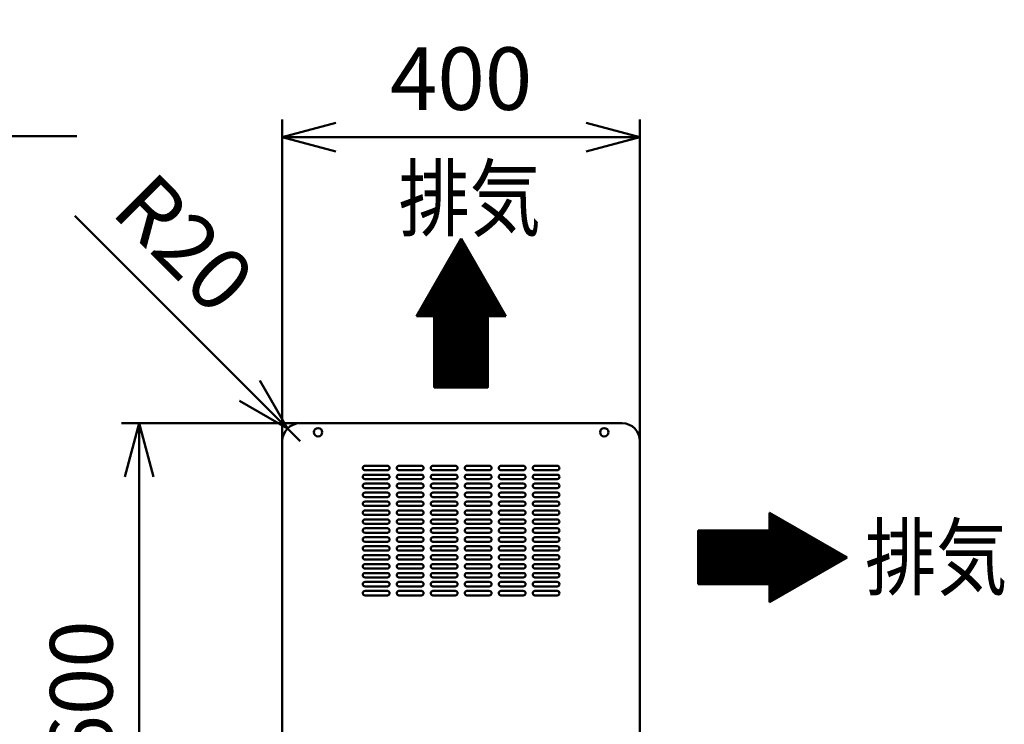
# Model space of a CAD drawing. Units: millimetres. Extents: x 0 to 8380, y 0 to 5550.
# Drawn here: x 3101 to 4202, y 2893 to 3681 of the extents above; entities that cross this region are included whole.
import ezdxf

# ---------------------------------------------------------------- set-up
doc = ezdxf.new("R2010")
doc.units = ezdxf.units.MM
doc.header["$LTSCALE"] = 3.629134
doc.layers.add('SUNPOU', color=7, linetype='Continuous')
doc.styles.get("Standard").update_dxf_attribs({"font": 'txt', "bigfont": 'extfont2'})
doc.dimstyles.get("Standard").update_dxf_attribs({"dimtxt": 2.5, "dimasz": 2.5, "dimexe": 1.25, "dimexo": 0.625, "dimtad": 1, "dimzin": 0, "dimdsep": 46, "dimtxsty": 'Standard', "dimcen": 2.5, "dimadec": 0, "dimazin": 0, "dimtfac": 0.75, "dimtmove": 0, "dimatfit": 3, "dimfxl": 1, "dimarcsym": 0})

# ---------------------------------------------------------------- blocks, each defined once
blk = doc.blocks.new('*X1')
at = {"layer": 'SUNPOU', "color": 7, "linetype": 'Continuous', "lineweight": 50}
for p, q in [((46.4, 161.3), (50.2, 165.2)), ((48.3, 164.7), (49.7, 166.1)), ((23.2, 121.2), (56.4, 154.4)), ((25.1, 124.5), (55.9, 155.3)), ((27, 127.9), (55.4, 156.2)), ((29, 131.2), (54.9, 157.1)), ((30.9, 134.6), (54.4, 158)), ((32.8, 137.9), (53.8, 158.9)), ((34.8, 141.3), (53.3, 159.8)), ((36.7, 144.6), (52.8, 160.7)), ((38.6, 148), (52.3, 161.6)), ((40.6, 151.3), (51.8, 162.5)), ((42.5, 154.7), (51.2, 163.4)), ((44.4, 158), (50.7, 164.3)), ((0, 81), (62.6, 143.7)), ((1.9, 84.4), (62.1, 144.6)), ((3.9, 87.7), (61.6, 145.5)), ((5.8, 91.1), (61.1, 146.4)), ((7.7, 94.4), (60.6, 147.3)), ((9.7, 97.8), (60, 148.2)), ((11.6, 101.1), (59.5, 149.1)), ((13.5, 104.5), (59, 150)), ((15.5, 107.8), (58.5, 150.8)), ((17.4, 111.2), (58, 151.7)), ((19.3, 114.5), (57.5, 152.6)), ((21.3, 117.9), (56.9, 153.5)), ((0.4, 80), (63.2, 142.8)), ((1.8, 80), (63.7, 141.9)), ((3.2, 80), (64.2, 141)), ((4.6, 80), (64.7, 140.1)), ((6, 80), (65.2, 139.2)), ((7.4, 80), (65.7, 138.3)), ((8.9, 80), (66.3, 137.4)), ((10.3, 80), (66.8, 136.5)), ((11.7, 80), (67.3, 135.6)), ((13.1, 80), (67.8, 134.7)), ((14.5, 80), (68.3, 133.8)), ((15.9, 80), (68.8, 132.9)), ((17.3, 80), (69.4, 132)), ((18.8, 80), (69.9, 131.1)), ((19.4, 79.2), (70.4, 130.2)), ((19.4, 77.8), (70.9, 129.3)), ((19.4, 76.4), (71.4, 128.4)), ((19.4, 75), (72, 127.5)), ((19.4, 73.6), (72.5, 126.6)), ((19.4, 72.2), (73, 125.7)), ((19.4, 70.7), (73.5, 124.8)), ((19.4, 69.3), (74, 124)), ((19.4, 67.9), (74.5, 123.1)), ((19.4, 66.5), (75.1, 122.2)), ((19.4, 65.1), (75.6, 121.3)), ((19.4, 63.7), (76.1, 120.4)), ((19.4, 62.3), (76.6, 119.5)), ((19.4, 60.8), (77.1, 118.6)), ((19.4, 59.4), (77.6, 117.7)), ((19.4, 58), (78.2, 116.8)), ((19.4, 56.6), (78.7, 115.9)), ((19.4, 55.2), (79.2, 115)), ((19.4, 53.8), (79.7, 114.1)), ((19.4, 52.4), (80.2, 113.2)), ((19.4, 50.9), (80.8, 112.3)), ((19.4, 49.5), (81.3, 111.4)), ((19.4, 48.1), (81.8, 110.5)), ((19.4, 46.7), (82.3, 109.6)), ((19.4, 45.3), (82.8, 108.7)), ((19.4, 43.9), (83.3, 107.8)), ((19.4, 42.5), (83.9, 106.9)), ((19.4, 41), (84.4, 106)), ((19.4, 39.6), (84.9, 105.1)), ((19.4, 38.2), (85.4, 104.2)), ((19.4, 36.8), (85.9, 103.3)), ((19.4, 35.4), (86.4, 102.4)), ((19.4, 34), (87, 101.5)), ((19.4, 32.6), (87.5, 100.6)), ((19.4, 31.1), (88, 99.7)), ((19.4, 29.7), (88.5, 98.8)), ((19.4, 28.3), (89, 98)), ((19.4, 26.9), (89.6, 97.1)), ((19.4, 25.5), (90.1, 96.2)), ((19.4, 24.1), (90.6, 95.3)), ((19.4, 22.7), (91.1, 94.4)), ((19.4, 21.2), (91.6, 93.5)), ((79.6, 80), (92.1, 92.6)), ((81, 80), (92.7, 91.7)), ((82.4, 80), (93.2, 90.8)), ((83.8, 80), (93.7, 89.9)), ((85.2, 80), (94.2, 89)), ((86.6, 80), (94.7, 88.1)), ((19.4, 19.8), (79.4, 79.8)), ((19.4, 18.4), (79.4, 78.4)), ((88.1, 80), (95.2, 87.2)), ((89.5, 80), (95.8, 86.3)), ((90.9, 80), (96.3, 85.4)), ((92.3, 80), (96.8, 84.5)), ((93.7, 80), (97.3, 83.6)), ((95.1, 80), (97.8, 82.7)), ((96.5, 80), (98.3, 81.8)), ((98, 80), (98.9, 80.9)), ((99.4, 80), (99.4, 80)), ((19.4, 17), (79.4, 77)), ((19.4, 15.6), (79.4, 75.6)), ((19.4, 14.2), (79.4, 74.2)), ((19.4, 12.8), (79.4, 72.8)), ((19.4, 11.3), (79.4, 71.3)), ((19.4, 9.9), (79.4, 69.9)), ((19.4, 8.5), (79.4, 68.5)), ((19.4, 7.1), (79.4, 67.1)), ((19.4, 5.7), (79.4, 65.7)), ((19.4, 4.3), (79.4, 64.3)), ((19.4, 2.9), (79.4, 62.9)), ((19.4, 1.4), (79.4, 61.4)), ((19.4, 0), (79.4, 60)), ((20.8, 0), (79.4, 58.6)), ((22.2, 0), (79.4, 57.2)), ((23.6, 0), (79.4, 55.8)), ((25, 0), (79.4, 54.4)), ((26.4, 0), (79.4, 53)), ((27.9, 0), (79.4, 51.5)), ((29.3, 0), (79.4, 50.1)), ((30.7, 0), (79.4, 48.7)), ((32.1, 0), (79.4, 47.3)), ((33.5, 0), (79.4, 45.9)), ((34.9, 0), (79.4, 44.5)), ((36.3, 0), (79.4, 43.1)), ((37.7, 0), (79.4, 41.6)), ((39.2, 0), (79.4, 40.2)), ((40.6, 0), (79.4, 38.8)), ((42, 0), (79.4, 37.4)), ((43.4, 0), (79.4, 36)), ((44.8, 0), (79.4, 34.6)), ((46.2, 0), (79.4, 33.2)), ((47.6, 0), (79.4, 31.7)), ((49.1, 0), (79.4, 30.3)), ((50.5, 0), (79.4, 28.9)), ((51.9, 0), (79.4, 27.5)), ((53.3, 0), (79.4, 26.1)), ((54.7, 0), (79.4, 24.7)), ((56.1, 0), (79.4, 23.3)), ((57.5, 0), (79.4, 21.8)), ((59, 0), (79.4, 20.4)), ((60.4, 0), (79.4, 19)), ((61.8, 0), (79.4, 17.6)), ((63.2, 0), (79.4, 16.2)), ((64.6, 0), (79.4, 14.8)), ((66, 0), (79.4, 13.4)), ((67.4, 0), (79.4, 11.9)), ((68.9, 0), (79.4, 10.5)), ((70.3, 0), (79.4, 9.1)), ((71.7, 0), (79.4, 7.7)), ((73.1, 0), (79.4, 6.3)), ((74.5, 0), (79.4, 4.9)), ((75.9, 0), (79.4, 3.5)), ((77.3, 0), (79.4, 2)), ((78.8, 0), (79.4, 0.6))]:
    blk.add_line(p, q, dxfattribs=at)
blk = doc.blocks.new('*X2')
at = {"layer": 'SUNPOU', "color": 7, "linetype": 'Continuous', "lineweight": 50}
for p, q in [((80, 99.1), (80.1, 99.2)), ((21.4, 19.2), (93.5, 91.4)), ((22.8, 19.2), (94.4, 90.9)), ((24.2, 19.2), (95.3, 90.4)), ((25.6, 19.2), (96.2, 89.9)), ((27, 19.2), (97.1, 89.3)), ((28.4, 19.2), (98, 88.8)), ((29.8, 19.2), (98.9, 88.3)), ((80, 97.7), (81, 98.7)), ((80, 96.3), (81.9, 98.1)), ((80, 94.8), (82.8, 97.6)), ((80, 93.4), (83.7, 97.1)), ((80, 92), (84.6, 96.6)), ((80, 90.6), (85.5, 96.1)), ((80, 89.2), (86.4, 95.6)), ((80, 87.8), (87.3, 95)), ((80, 86.4), (88.2, 94.5)), ((80, 84.9), (89.1, 94)), ((80, 83.5), (90, 93.5)), ((80, 82.1), (90.9, 93)), ((80, 80.7), (91.8, 92.5)), ((80, 79.3), (92.6, 91.9)), ((0, 78.5), (0.8, 79.2)), ((0, 77.1), (2.2, 79.2)), ((0, 75.7), (3.6, 79.2)), ((0, 74.2), (5, 79.2)), ((0, 72.8), (6.4, 79.2)), ((0, 71.4), (7.8, 79.2)), ((0, 70), (9.2, 79.2)), ((0, 68.6), (10.7, 79.2)), ((0, 67.2), (12.1, 79.2)), ((0, 65.8), (13.5, 79.2)), ((0, 64.3), (14.9, 79.2)), ((0, 62.9), (16.3, 79.2)), ((0, 61.5), (17.7, 79.2)), ((0, 60.1), (19.1, 79.2)), ((0, 58.7), (20.6, 79.2)), ((0, 57.3), (22, 79.2)), ((0, 55.9), (23.4, 79.2)), ((0, 54.4), (24.8, 79.2)), ((0, 53), (26.2, 79.2)), ((0, 51.6), (27.6, 79.2)), ((0, 50.2), (29, 79.2)), ((0, 48.8), (30.5, 79.2)), ((0, 47.4), (31.9, 79.2)), ((0, 46), (33.3, 79.2)), ((0, 44.5), (34.7, 79.2)), ((0, 43.1), (36.1, 79.2)), ((0, 41.7), (37.5, 79.2)), ((0, 40.3), (38.9, 79.2)), ((0, 38.9), (40.4, 79.2)), ((0, 37.5), (41.8, 79.2)), ((0, 36.1), (43.2, 79.2)), ((0, 34.6), (44.6, 79.2)), ((0, 33.2), (46, 79.2)), ((0, 31.8), (47.4, 79.2)), ((0, 30.4), (48.8, 79.2)), ((0, 29), (50.3, 79.2)), ((0, 27.6), (51.7, 79.2)), ((0, 26.2), (53.1, 79.2)), ((0, 24.7), (54.5, 79.2)), ((0, 23.3), (55.9, 79.2)), ((0, 21.9), (57.3, 79.2)), ((0, 20.5), (58.7, 79.2)), ((0.2, 19.2), (60.2, 79.2)), ((1.6, 19.2), (61.6, 79.2)), ((3, 19.2), (63, 79.2)), ((4.4, 19.2), (64.4, 79.2)), ((5.8, 19.2), (65.8, 79.2)), ((7.2, 19.2), (67.2, 79.2)), ((8.6, 19.2), (68.6, 79.2)), ((10.1, 19.2), (70.1, 79.2)), ((11.5, 19.2), (71.5, 79.2)), ((12.9, 19.2), (72.9, 79.2)), ((14.3, 19.2), (74.3, 79.2)), ((15.7, 19.2), (75.7, 79.2)), ((17.1, 19.2), (77.1, 79.2)), ((18.5, 19.2), (78.5, 79.2)), ((19.9, 19.2), (79.9, 79.2)), ((31.3, 19.2), (99.8, 87.8)), ((32.7, 19.2), (100.7, 87.3)), ((34.1, 19.2), (101.6, 86.8)), ((35.5, 19.2), (102.5, 86.2)), ((36.9, 19.2), (103.4, 85.7)), ((38.3, 19.2), (104.3, 85.2)), ((39.7, 19.2), (105.2, 84.7)), ((41.2, 19.2), (106.1, 84.2)), ((42.6, 19.2), (107, 83.7)), ((44, 19.2), (107.9, 83.1)), ((45.4, 19.2), (108.8, 82.6)), ((46.8, 19.2), (109.7, 82.1)), ((48.2, 19.2), (110.6, 81.6)), ((49.6, 19.2), (111.5, 81.1)), ((51.1, 19.2), (112.4, 80.5)), ((52.5, 19.2), (113.3, 80)), ((53.9, 19.2), (114.2, 79.5)), ((55.3, 19.2), (115.1, 79)), ((56.7, 19.2), (116, 78.5)), ((58.1, 19.2), (116.9, 78)), ((59.5, 19.2), (117.8, 77.4)), ((61, 19.2), (118.6, 76.9)), ((62.4, 19.2), (119.5, 76.4)), ((63.8, 19.2), (120.4, 75.9)), ((65.2, 19.2), (121.3, 75.4)), ((66.6, 19.2), (122.2, 74.9)), ((68, 19.2), (123.1, 74.3)), ((69.4, 19.2), (124, 73.8)), ((70.9, 19.2), (124.9, 73.3)), ((72.3, 19.2), (125.8, 72.8)), ((73.7, 19.2), (126.7, 72.3)), ((75.1, 19.2), (127.6, 71.7)), ((76.5, 19.2), (128.5, 71.2)), ((77.9, 19.2), (129.4, 70.7)), ((79.3, 19.2), (130.3, 70.2)), ((80, 18.5), (131.2, 69.7)), ((80, 17.1), (132.1, 69.2)), ((80, 15.6), (133, 68.6)), ((80, 14.2), (133.9, 68.1)), ((80, 12.8), (134.8, 67.6)), ((80, 11.4), (135.7, 67.1)), ((80, 10), (136.6, 66.6)), ((80, 8.6), (137.5, 66.1)), ((80, 7.2), (138.4, 65.5)), ((80, 5.7), (139.3, 65)), ((80, 4.3), (140.2, 64.5)), ((80, 2.9), (141.1, 64)), ((80, 1.5), (142, 63.5)), ((80, 0.1), (142.9, 62.9)), ((81.3, 0), (143.8, 62.4)), ((84.7, 1.9), (144.6, 61.9)), ((88, 3.9), (145.5, 61.4)), ((91.4, 5.8), (146.4, 60.9)), ((94.7, 7.7), (147.3, 60.4)), ((98.1, 9.7), (148.2, 59.8)), ((101.4, 11.6), (149.1, 59.3)), ((104.7, 13.5), (150, 58.8)), ((108.1, 15.5), (150.9, 58.3)), ((111.4, 17.4), (151.8, 57.8)), ((114.8, 19.3), (152.7, 57.3)), ((118.1, 21.3), (153.6, 56.7)), ((121.5, 23.2), (154.5, 56.2)), ((124.8, 25.1), (155.4, 55.7)), ((128.2, 27), (156.3, 55.2)), ((131.5, 29), (157.2, 54.7)), ((134.9, 30.9), (158.1, 54.1)), ((138.2, 32.8), (159, 53.6)), ((141.6, 34.8), (159.9, 53.1)), ((144.9, 36.7), (160.8, 52.6)), ((148.2, 38.6), (161.7, 52.1)), ((151.6, 40.6), (162.6, 51.6)), ((154.9, 42.5), (163.5, 51)), ((158.3, 44.4), (164.4, 50.5)), ((161.6, 46.4), (165.3, 50)), ((165, 48.3), (166.2, 49.5))]:
    blk.add_line(p, q, dxfattribs=at)
blk = doc.blocks.new('_OPEN30')
at = {"color": 0, "linetype": 'ByBlock', "lineweight": -2}
for p, q in [((-1, 0.267949), (0, 0)), ((0, 0), (-1, -0.267949)), ((0, 0), (-1, 0))]:
    blk.add_line(p, q, dxfattribs=at)
blk = doc.blocks.new('*D7')
at = {"layer": 'Defpoints', "color": 0}
for p in [(1759.8, 3551.2), (1759.8, 3170), (2284.8, 3170)]:
    blk.add_point(p, dxfattribs=at)
at = {"layer": 'SUNPOU', "color": 0, "linetype": 'Continuous', "lineweight": 50}
for p, q in [((1759.8, 3170.625), (1759.8, 3571.2)), ((2284.8, 3170.625), (2284.8, 3571.2)), ((2224.8, 3551.2), (1819.8, 3551.2)), ((2284.8, 3551.2), (3165.09, 3551.2))]:
    blk.add_line(p, q, dxfattribs=at)
at = {"layer": 'SUNPOU', "color": 0, "lineweight": 50, "xscale": 60, "yscale": 60, "zscale": 60, "rotation": 180}
blk.add_blockref('_OPEN30', (1759.8, 3551.2), dxfattribs=at)
at = {"layer": 'SUNPOU', "color": 0, "lineweight": 50, "xscale": 60, "yscale": 60, "zscale": 60}
blk.add_blockref('_OPEN30', (2284.8, 3551.2), dxfattribs=at)
at = {"layer": 'SUNPOU', "color": 0, "lineweight": 50, "insert": (2754.945, 3625.66), "char_height": 70, "attachment_point": 5}
blk.add_mtext('525（有効間口）', dxfattribs=at)
blk = doc.blocks.new('*D15')
at = {"layer": 'Defpoints', "color": 0}
for p in [(3795, 3550), (3395, 3210), (3795, 3210)]:
    blk.add_point(p, dxfattribs=at)
at = {"layer": 'SUNPOU', "color": 0, "linetype": 'Continuous', "lineweight": 50}
for p, q in [((3395, 3210.625), (3395, 3570)), ((3795, 3210.625), (3795, 3570)), ((3455, 3550), (3735, 3550))]:
    blk.add_line(p, q, dxfattribs=at)
at = {"layer": 'SUNPOU', "color": 0, "lineweight": 50, "xscale": 60, "yscale": 60, "zscale": 60, "rotation": 180}
blk.add_blockref('_OPEN30', (3395, 3550), dxfattribs=at)
at = {"layer": 'SUNPOU', "color": 0, "lineweight": 50, "xscale": 60, "yscale": 60, "zscale": 60}
blk.add_blockref('_OPEN30', (3795, 3550), dxfattribs=at)
at = {"layer": 'SUNPOU', "color": 0, "lineweight": 50, "insert": (3595, 3606.505), "char_height": 70, "attachment_point": 5}
blk.add_mtext('400', dxfattribs=at)
blk = doc.blocks.new('*D16')
at = {"layer": 'Defpoints', "color": 0}
for p in [(3235, 3230), (3415, 3230), (3415, 2630)]:
    blk.add_point(p, dxfattribs=at)
at = {"layer": 'SUNPOU', "color": 0, "linetype": 'Continuous', "lineweight": 50}
for p, q in [((3414.4, 3230), (3215, 3230)), ((3235, 2690), (3235, 3170)), ((3414.4, 2630), (3215, 2630))]:
    blk.add_line(p, q, dxfattribs=at)
at = {"layer": 'SUNPOU', "color": 0, "lineweight": 50, "xscale": 60, "yscale": 60, "zscale": 60}
for p, rotation in [((3235, 3230), 90), ((3235, 2630), 270)]:
    blk.add_blockref('_OPEN30', p, dxfattribs=dict(at, rotation=rotation))
at = {"layer": 'SUNPOU', "color": 0, "lineweight": 50, "insert": (3179.3, 2930), "char_height": 70, "attachment_point": 5, "rotation": 90}
blk.add_mtext('600', dxfattribs=at)
blk = doc.blocks.new('*D18')
at = {"layer": 'Defpoints', "color": 0}
for p in [(3400.9, 3224.1), (3415, 3210)]:
    blk.add_point(p, dxfattribs=at)
at = {"layer": 'SUNPOU', "color": 0, "linetype": 'Continuous', "lineweight": 50}
for p, q in [((3358.4, 3266.6), (3162.9, 3462.1)), ((3415, 3210), (3400.9, 3224.1))]:
    blk.add_line(p, q, dxfattribs=at)
at = {"layer": 'SUNPOU', "color": 0, "lineweight": 50, "xscale": 60, "yscale": 60, "zscale": 60, "rotation": 315}
blk.add_blockref('_OPEN30', (3400.9, 3224.1), dxfattribs=at)
at = {"layer": 'SUNPOU', "color": 0, "lineweight": 50, "insert": (3278.9, 3425), "char_height": 70, "attachment_point": 5, "rotation": 315}
blk.add_mtext('R20', dxfattribs=at)
blk = doc.blocks.new('_NONE')

msp = doc.modelspace()

# ---------------------------------------------------------------- linework, layer by layer
at = {"color": 2, "linetype": 'Continuous', "lineweight": 50}
for p, q in [((3415, 3230), (3775, 3230)), ((3395, 2650), (3395, 3210)), ((3795, 3210), (3795, 2650)), ((3487.5, 3182.5), (3512.5, 3182.5)), ((3525.5, 3182.5), (3550.5, 3182.5)), ((3563.5, 3182.5), (3588.5, 3182.5)), ((3601.5, 3182.5), (3626.5, 3182.5)), ((3639.5, 3182.5), (3664.5, 3182.5)), ((3639.5, 3182.5), (3664.5, 3182.5)), ((3677.5, 3182.5), (3702.5, 3182.5)), ((3512.5, 3177.5), (3487.5, 3177.5)), ((3487.5, 3172.5), (3512.5, 3172.5)), ((3550.5, 3177.5), (3525.5, 3177.5)), ((3525.5, 3172.5), (3550.5, 3172.5)), ((3588.5, 3177.5), (3563.5, 3177.5)), ((3563.5, 3172.5), (3588.5, 3172.5)), ((3626.5, 3177.5), (3601.5, 3177.5)), ((3601.5, 3172.5), (3626.5, 3172.5)), ((3664.5, 3177.5), (3639.5, 3177.5)), ((3664.5, 3177.5), (3639.5, 3177.5)), ((3639.5, 3172.5), (3664.5, 3172.5)), ((3639.5, 3172.5), (3664.5, 3172.5)), ((3702.5, 3177.5), (3677.5, 3177.5)), ((3677.5, 3172.5), (3702.5, 3172.5)), ((3512.5, 3167.5), (3487.5, 3167.5)), ((3487.5, 3162.5), (3512.5, 3162.5)), ((3487.5, 3162.5), (3512.5, 3162.5)), ((3550.5, 3167.5), (3525.5, 3167.5)), ((3525.5, 3162.5), (3550.5, 3162.5)), ((3525.5, 3162.5), (3550.5, 3162.5)), ((3588.5, 3167.5), (3563.5, 3167.5)), ((3563.5, 3162.5), (3588.5, 3162.5)), ((3563.5, 3162.5), (3588.5, 3162.5)), ((3626.5, 3167.5), (3601.5, 3167.5)), ((3601.5, 3162.5), (3626.5, 3162.5)), ((3601.5, 3162.5), (3626.5, 3162.5)), ((3664.5, 3167.5), (3639.5, 3167.5)), ((3664.5, 3167.5), (3639.5, 3167.5)), ((3639.5, 3162.5), (3664.5, 3162.5)), ((3639.5, 3162.5), (3664.5, 3162.5)), ((3639.5, 3162.5), (3664.5, 3162.5)), ((3639.5, 3162.5), (3664.5, 3162.5)), ((3702.5, 3167.5), (3677.5, 3167.5)), ((3677.5, 3162.5), (3702.5, 3162.5)), ((3677.5, 3162.5), (3702.5, 3162.5)), ((3512.5, 3157.5), (3487.5, 3157.5)), ((3512.5, 3157.5), (3487.5, 3157.5)), ((3487.5, 3152.5), (3512.5, 3152.5)), ((3550.5, 3157.5), (3525.5, 3157.5)), ((3550.5, 3157.5), (3525.5, 3157.5)), ((3525.5, 3152.5), (3550.5, 3152.5)), ((3588.5, 3157.5), (3563.5, 3157.5)), ((3588.5, 3157.5), (3563.5, 3157.5)), ((3563.5, 3152.5), (3588.5, 3152.5)), ((3626.5, 3157.5), (3601.5, 3157.5)), ((3626.5, 3157.5), (3601.5, 3157.5)), ((3601.5, 3152.5), (3626.5, 3152.5)), ((3664.5, 3157.5), (3639.5, 3157.5)), ((3664.5, 3157.5), (3639.5, 3157.5)), ((3664.5, 3157.5), (3639.5, 3157.5)), ((3664.5, 3157.5), (3639.5, 3157.5)), ((3639.5, 3152.5), (3664.5, 3152.5)), ((3639.5, 3152.5), (3664.5, 3152.5)), ((3702.5, 3157.5), (3677.5, 3157.5)), ((3702.5, 3157.5), (3677.5, 3157.5)), ((3677.5, 3152.5), (3702.5, 3152.5)), ((3512.5, 3147.5), (3487.5, 3147.5)), ((3487.5, 3142.5), (3512.5, 3142.5)), ((3550.5, 3147.5), (3525.5, 3147.5)), ((3525.5, 3142.5), (3550.5, 3142.5)), ((3588.5, 3147.5), (3563.5, 3147.5)), ((3563.5, 3142.5), (3588.5, 3142.5)), ((3626.5, 3147.5), (3601.5, 3147.5)), ((3601.5, 3142.5), (3626.5, 3142.5)), ((3664.5, 3147.5), (3639.5, 3147.5)), ((3664.5, 3147.5), (3639.5, 3147.5)), ((3639.5, 3142.5), (3664.5, 3142.5)), ((3639.5, 3142.5), (3664.5, 3142.5)), ((3702.5, 3147.5), (3677.5, 3147.5)), ((3677.5, 3142.5), (3702.5, 3142.5)), ((3512.5, 3137.5), (3487.5, 3137.5)), ((3487.5, 3132.5), (3512.5, 3132.5)), ((3512.5, 3127.5), (3487.5, 3127.5)), ((3550.5, 3137.5), (3525.5, 3137.5)), ((3525.5, 3132.5), (3550.5, 3132.5)), ((3550.5, 3127.5), (3525.5, 3127.5)), ((3588.5, 3137.5), (3563.5, 3137.5)), ((3563.5, 3132.5), (3588.5, 3132.5)), ((3588.5, 3127.5), (3563.5, 3127.5)), ((3626.5, 3137.5), (3601.5, 3137.5)), ((3601.5, 3132.5), (3626.5, 3132.5)), ((3626.5, 3127.5), (3601.5, 3127.5)), ((3664.5, 3137.5), (3639.5, 3137.5)), ((3664.5, 3137.5), (3639.5, 3137.5)), ((3639.5, 3132.5), (3664.5, 3132.5)), ((3639.5, 3132.5), (3664.5, 3132.5)), ((3664.5, 3127.5), (3639.5, 3127.5)), ((3664.5, 3127.5), (3639.5, 3127.5)), ((3702.5, 3137.5), (3677.5, 3137.5)), ((3677.5, 3132.5), (3702.5, 3132.5)), ((3702.5, 3127.5), (3677.5, 3127.5)), ((3487.5, 3122.5), (3512.5, 3122.5)), ((3512.5, 3117.5), (3487.5, 3117.5)), ((3525.5, 3122.5), (3550.5, 3122.5)), ((3550.5, 3117.5), (3525.5, 3117.5)), ((3563.5, 3122.5), (3588.5, 3122.5)), ((3588.5, 3117.5), (3563.5, 3117.5)), ((3601.5, 3122.5), (3626.5, 3122.5)), ((3626.5, 3117.5), (3601.5, 3117.5)), ((3639.5, 3122.5), (3664.5, 3122.5)), ((3639.5, 3122.5), (3664.5, 3122.5)), ((3664.5, 3117.5), (3639.5, 3117.5)), ((3664.5, 3117.5), (3639.5, 3117.5)), ((3677.5, 3122.5), (3702.5, 3122.5)), ((3702.5, 3117.5), (3677.5, 3117.5)), ((3487.5, 3112.5), (3512.5, 3112.5)), ((3512.5, 3107.5), (3487.5, 3107.5)), ((3525.5, 3112.5), (3550.5, 3112.5)), ((3550.5, 3107.5), (3525.5, 3107.5)), ((3563.5, 3112.5), (3588.5, 3112.5)), ((3588.5, 3107.5), (3563.5, 3107.5)), ((3601.5, 3112.5), (3626.5, 3112.5)), ((3626.5, 3107.5), (3601.5, 3107.5)), ((3639.5, 3112.5), (3664.5, 3112.5)), ((3639.5, 3112.5), (3664.5, 3112.5)), ((3664.5, 3107.5), (3639.5, 3107.5)), ((3664.5, 3107.5), (3639.5, 3107.5)), ((3677.5, 3112.5), (3702.5, 3112.5)), ((3702.5, 3107.5), (3677.5, 3107.5)), ((3487.5, 3102.5), (3512.5, 3102.5)), ((3512.5, 3097.5), (3487.5, 3097.5)), ((3525.5, 3102.5), (3550.5, 3102.5)), ((3550.5, 3097.5), (3525.5, 3097.5)), ((3563.5, 3102.5), (3588.5, 3102.5)), ((3588.5, 3097.5), (3563.5, 3097.5)), ((3601.5, 3102.5), (3626.5, 3102.5)), ((3626.5, 3097.5), (3601.5, 3097.5)), ((3639.5, 3102.5), (3664.5, 3102.5)), ((3639.5, 3102.5), (3664.5, 3102.5)), ((3664.5, 3097.5), (3639.5, 3097.5)), ((3664.5, 3097.5), (3639.5, 3097.5)), ((3677.5, 3102.5), (3702.5, 3102.5)), ((3702.5, 3097.5), (3677.5, 3097.5)), ((3487.5, 3092.5), (3512.5, 3092.5)), ((3512.5, 3087.5), (3487.5, 3087.5)), ((3525.5, 3092.5), (3550.5, 3092.5)), ((3550.5, 3087.5), (3525.5, 3087.5)), ((3563.5, 3092.5), (3588.5, 3092.5)), ((3588.5, 3087.5), (3563.5, 3087.5)), ((3601.5, 3092.5), (3626.5, 3092.5)), ((3626.5, 3087.5), (3601.5, 3087.5)), ((3639.5, 3092.5), (3664.5, 3092.5)), ((3639.5, 3092.5), (3664.5, 3092.5)), ((3664.5, 3087.5), (3639.5, 3087.5)), ((3664.5, 3087.5), (3639.5, 3087.5)), ((3677.5, 3092.5), (3702.5, 3092.5)), ((3702.5, 3087.5), (3677.5, 3087.5)), ((3487.5, 3082.5), (3512.5, 3082.5)), ((3512.5, 3077.5), (3487.5, 3077.5)), ((3487.5, 3072.5), (3512.5, 3072.5)), ((3525.5, 3082.5), (3550.5, 3082.5)), ((3550.5, 3077.5), (3525.5, 3077.5)), ((3525.5, 3072.5), (3550.5, 3072.5)), ((3563.5, 3082.5), (3588.5, 3082.5)), ((3588.5, 3077.5), (3563.5, 3077.5)), ((3563.5, 3072.5), (3588.5, 3072.5)), ((3601.5, 3082.5), (3626.5, 3082.5)), ((3626.5, 3077.5), (3601.5, 3077.5)), ((3601.5, 3072.5), (3626.5, 3072.5)), ((3639.5, 3082.5), (3664.5, 3082.5)), ((3639.5, 3082.5), (3664.5, 3082.5)), ((3664.5, 3077.5), (3639.5, 3077.5)), ((3664.5, 3077.5), (3639.5, 3077.5)), ((3639.5, 3072.5), (3664.5, 3072.5)), ((3639.5, 3072.5), (3664.5, 3072.5)), ((3677.5, 3082.5), (3702.5, 3082.5)), ((3702.5, 3077.5), (3677.5, 3077.5)), ((3677.5, 3072.5), (3702.5, 3072.5)), ((3512.5, 3067.5), (3487.5, 3067.5)), ((3487.5, 3062.5), (3512.5, 3062.5)), ((3550.5, 3067.5), (3525.5, 3067.5)), ((3525.5, 3062.5), (3550.5, 3062.5)), ((3588.5, 3067.5), (3563.5, 3067.5)), ((3563.5, 3062.5), (3588.5, 3062.5)), ((3626.5, 3067.5), (3601.5, 3067.5)), ((3601.5, 3062.5), (3626.5, 3062.5)), ((3664.5, 3067.5), (3639.5, 3067.5)), ((3664.5, 3067.5), (3639.5, 3067.5)), ((3639.5, 3062.5), (3664.5, 3062.5)), ((3639.5, 3062.5), (3664.5, 3062.5)), ((3702.5, 3067.5), (3677.5, 3067.5)), ((3677.5, 3062.5), (3702.5, 3062.5)), ((3512.5, 3057.5), (3487.5, 3057.5)), ((3487.5, 3052.5), (3512.5, 3052.5)), ((3550.5, 3057.5), (3525.5, 3057.5)), ((3525.5, 3052.5), (3550.5, 3052.5)), ((3588.5, 3057.5), (3563.5, 3057.5)), ((3563.5, 3052.5), (3588.5, 3052.5)), ((3626.5, 3057.5), (3601.5, 3057.5)), ((3601.5, 3052.5), (3626.5, 3052.5)), ((3664.5, 3057.5), (3639.5, 3057.5)), ((3664.5, 3057.5), (3639.5, 3057.5)), ((3639.5, 3052.5), (3664.5, 3052.5)), ((3639.5, 3052.5), (3664.5, 3052.5)), ((3702.5, 3057.5), (3677.5, 3057.5)), ((3677.5, 3052.5), (3702.5, 3052.5)), ((3512.5, 3047.5), (3487.5, 3047.5)), ((3487.5, 3042.5), (3512.5, 3042.5)), ((3550.5, 3047.5), (3525.5, 3047.5)), ((3525.5, 3042.5), (3550.5, 3042.5)), ((3588.5, 3047.5), (3563.5, 3047.5)), ((3563.5, 3042.5), (3588.5, 3042.5)), ((3626.5, 3047.5), (3601.5, 3047.5)), ((3601.5, 3042.5), (3626.5, 3042.5)), ((3664.5, 3047.5), (3639.5, 3047.5)), ((3664.5, 3047.5), (3639.5, 3047.5)), ((3639.5, 3042.5), (3664.5, 3042.5)), ((3639.5, 3042.5), (3664.5, 3042.5)), ((3702.5, 3047.5), (3677.5, 3047.5)), ((3677.5, 3042.5), (3702.5, 3042.5)), ((3512.5, 3037.5), (3487.5, 3037.5)), ((3550.5, 3037.5), (3525.5, 3037.5)), ((3588.5, 3037.5), (3563.5, 3037.5)), ((3626.5, 3037.5), (3601.5, 3037.5)), ((3664.5, 3037.5), (3639.5, 3037.5)), ((3664.5, 3037.5), (3639.5, 3037.5)), ((3702.5, 3037.5), (3677.5, 3037.5))]:
    msp.add_line(p, q, dxfattribs=at)
for centre in [(3435, 3220), (3755, 3220)]:
    msp.add_circle(centre, 4.7, dxfattribs=at)
for centre, radius, start, end in [((3415, 3210), 20, 90, 180), ((3775, 3210), 20, 0, 90), ((3487.5, 3180), 2.5, 90, 180), ((3512.5, 3180), 2.5, 0, 90), ((3525.5, 3180), 2.5, 90, 180), ((3550.5, 3180), 2.5, 0, 90), ((3563.5, 3180), 2.5, 90, 180), ((3588.5, 3180), 2.5, 0, 90), ((3601.5, 3180), 2.5, 90, 180), ((3626.5, 3180), 2.5, 0, 90), ((3639.5, 3180), 2.5, 90, 180), ((3639.5, 3180), 2.5, 90, 180), ((3664.5, 3180), 2.5, 0, 90), ((3664.5, 3180), 2.5, 0, 90), ((3677.5, 3180), 2.5, 90, 180), ((3702.5, 3180), 2.5, 0, 90), ((3487.5, 3180), 2.5, 180, 270), ((3487.5, 3170), 2.5, 90, 180), ((3512.5, 3180), 2.5, 270, 360), ((3512.5, 3170), 2.5, 0, 90), ((3525.5, 3180), 2.5, 180, 270), ((3525.5, 3170), 2.5, 90, 180), ((3550.5, 3180), 2.5, 270, 360), ((3550.5, 3170), 2.5, 0, 90), ((3563.5, 3180), 2.5, 180, 270), ((3563.5, 3170), 2.5, 90, 180), ((3588.5, 3180), 2.5, 270, 360), ((3588.5, 3170), 2.5, 0, 90), ((3601.5, 3180), 2.5, 180, 270), ((3601.5, 3170), 2.5, 90, 180), ((3626.5, 3180), 2.5, 270, 360), ((3626.5, 3170), 2.5, 0, 90), ((3639.5, 3180), 2.5, 180, 270), ((3639.5, 3180), 2.5, 180, 270), ((3639.5, 3170), 2.5, 90, 180), ((3639.5, 3170), 2.5, 90, 180), ((3664.5, 3180), 2.5, 270, 360), ((3664.5, 3180), 2.5, 270, 360), ((3664.5, 3170), 2.5, 0, 90), ((3664.5, 3170), 2.5, 0, 90), ((3677.5, 3180), 2.5, 180, 270), ((3677.5, 3170), 2.5, 90, 180), ((3702.5, 3180), 2.5, 270, 360), ((3702.5, 3170), 2.5, 0, 90), ((3487.5, 3170), 2.5, 180, 270), ((3487.5, 3160), 2.5, 90, 180), ((3487.5, 3160), 2.5, 90, 180), ((3512.5, 3170), 2.5, 270, 360), ((3512.5, 3160), 2.5, 0, 90), ((3512.5, 3160), 2.5, 0, 90), ((3525.5, 3170), 2.5, 180, 270), ((3525.5, 3160), 2.5, 90, 180), ((3525.5, 3160), 2.5, 90, 180), ((3550.5, 3170), 2.5, 270, 360), ((3550.5, 3160), 2.5, 0, 90), ((3550.5, 3160), 2.5, 0, 90), ((3563.5, 3170), 2.5, 180, 270), ((3563.5, 3160), 2.5, 90, 180), ((3563.5, 3160), 2.5, 90, 180), ((3588.5, 3170), 2.5, 270, 360), ((3588.5, 3160), 2.5, 0, 90), ((3588.5, 3160), 2.5, 0, 90), ((3601.5, 3170), 2.5, 180, 270), ((3601.5, 3160), 2.5, 90, 180), ((3601.5, 3160), 2.5, 90, 180), ((3626.5, 3170), 2.5, 270, 360), ((3626.5, 3160), 2.5, 0, 90), ((3626.5, 3160), 2.5, 0, 90), ((3639.5, 3170), 2.5, 180, 270), ((3639.5, 3170), 2.5, 180, 270), ((3639.5, 3160), 2.5, 90, 180), ((3639.5, 3160), 2.5, 90, 180), ((3639.5, 3160), 2.5, 90, 180), ((3639.5, 3160), 2.5, 90, 180), ((3664.5, 3170), 2.5, 270, 360), ((3664.5, 3170), 2.5, 270, 360), ((3664.5, 3160), 2.5, 0, 90), ((3664.5, 3160), 2.5, 0, 90), ((3664.5, 3160), 2.5, 0, 90), ((3664.5, 3160), 2.5, 0, 90), ((3677.5, 3170), 2.5, 180, 270), ((3677.5, 3160), 2.5, 90, 180), ((3677.5, 3160), 2.5, 90, 180), ((3702.5, 3170), 2.5, 270, 360), ((3702.5, 3160), 2.5, 0, 90), ((3702.5, 3160), 2.5, 0, 90), ((3487.5, 3160), 2.5, 180, 270), ((3487.5, 3160), 2.5, 180, 270), ((3487.5, 3150), 2.5, 90, 180), ((3487.5, 3150), 2.5, 180, 270), ((3512.5, 3160), 2.5, 270, 360), ((3512.5, 3160), 2.5, 270, 360), ((3512.5, 3150), 2.5, 0, 90), ((3512.5, 3150), 2.5, 270, 360), ((3525.5, 3160), 2.5, 180, 270), ((3525.5, 3160), 2.5, 180, 270), ((3525.5, 3150), 2.5, 90, 180), ((3525.5, 3150), 2.5, 180, 270), ((3550.5, 3160), 2.5, 270, 360), ((3550.5, 3160), 2.5, 270, 360), ((3550.5, 3150), 2.5, 0, 90), ((3550.5, 3150), 2.5, 270, 360), ((3563.5, 3160), 2.5, 180, 270), ((3563.5, 3160), 2.5, 180, 270), ((3563.5, 3150), 2.5, 90, 180), ((3563.5, 3150), 2.5, 180, 270), ((3588.5, 3160), 2.5, 270, 360), ((3588.5, 3160), 2.5, 270, 360), ((3588.5, 3150), 2.5, 0, 90), ((3588.5, 3150), 2.5, 270, 360), ((3601.5, 3160), 2.5, 180, 270), ((3601.5, 3160), 2.5, 180, 270), ((3601.5, 3150), 2.5, 90, 180), ((3601.5, 3150), 2.5, 180, 270), ((3626.5, 3160), 2.5, 270, 360), ((3626.5, 3160), 2.5, 270, 360), ((3626.5, 3150), 2.5, 0, 90), ((3626.5, 3150), 2.5, 270, 360), ((3639.5, 3160), 2.5, 180, 270), ((3639.5, 3160), 2.5, 180, 270), ((3639.5, 3160), 2.5, 180, 270), ((3639.5, 3160), 2.5, 180, 270), ((3639.5, 3150), 2.5, 90, 180), ((3639.5, 3150), 2.5, 90, 180), ((3639.5, 3150), 2.5, 180, 270), ((3639.5, 3150), 2.5, 180, 270), ((3664.5, 3160), 2.5, 270, 360), ((3664.5, 3160), 2.5, 270, 360), ((3664.5, 3160), 2.5, 270, 360), ((3664.5, 3160), 2.5, 270, 360), ((3664.5, 3150), 2.5, 0, 90), ((3664.5, 3150), 2.5, 0, 90), ((3664.5, 3150), 2.5, 270, 360), ((3664.5, 3150), 2.5, 270, 360), ((3677.5, 3160), 2.5, 180, 270), ((3677.5, 3160), 2.5, 180, 270), ((3677.5, 3150), 2.5, 90, 180), ((3677.5, 3150), 2.5, 180, 270), ((3702.5, 3160), 2.5, 270, 360), ((3702.5, 3160), 2.5, 270, 360), ((3702.5, 3150), 2.5, 0, 90), ((3702.5, 3150), 2.5, 270, 360), ((3487.5, 3140), 2.5, 90, 180), ((3487.5, 3140), 2.5, 180, 270), ((3512.5, 3140), 2.5, 0, 90), ((3512.5, 3140), 2.5, 270, 360), ((3525.5, 3140), 2.5, 90, 180), ((3525.5, 3140), 2.5, 180, 270), ((3550.5, 3140), 2.5, 0, 90), ((3550.5, 3140), 2.5, 270, 360), ((3563.5, 3140), 2.5, 90, 180), ((3563.5, 3140), 2.5, 180, 270), ((3588.5, 3140), 2.5, 0, 90), ((3588.5, 3140), 2.5, 270, 360), ((3601.5, 3140), 2.5, 90, 180), ((3601.5, 3140), 2.5, 180, 270), ((3626.5, 3140), 2.5, 0, 90), ((3626.5, 3140), 2.5, 270, 360), ((3639.5, 3140), 2.5, 90, 180), ((3639.5, 3140), 2.5, 90, 180), ((3639.5, 3140), 2.5, 180, 270), ((3639.5, 3140), 2.5, 180, 270), ((3664.5, 3140), 2.5, 0, 90), ((3664.5, 3140), 2.5, 0, 90), ((3664.5, 3140), 2.5, 270, 360), ((3664.5, 3140), 2.5, 270, 360), ((3677.5, 3140), 2.5, 90, 180), ((3677.5, 3140), 2.5, 180, 270), ((3702.5, 3140), 2.5, 0, 90), ((3702.5, 3140), 2.5, 270, 360), ((3487.5, 3130), 2.5, 90, 180), ((3487.5, 3130), 2.5, 180, 270), ((3512.5, 3130), 2.5, 0, 90), ((3512.5, 3130), 2.5, 270, 360), ((3525.5, 3130), 2.5, 90, 180), ((3525.5, 3130), 2.5, 180, 270), ((3550.5, 3130), 2.5, 0, 90), ((3550.5, 3130), 2.5, 270, 360), ((3563.5, 3130), 2.5, 90, 180), ((3563.5, 3130), 2.5, 180, 270), ((3588.5, 3130), 2.5, 0, 90), ((3588.5, 3130), 2.5, 270, 360), ((3601.5, 3130), 2.5, 90, 180), ((3601.5, 3130), 2.5, 180, 270), ((3626.5, 3130), 2.5, 0, 90), ((3626.5, 3130), 2.5, 270, 360), ((3639.5, 3130), 2.5, 90, 180), ((3639.5, 3130), 2.5, 90, 180), ((3639.5, 3130), 2.5, 180, 270), ((3639.5, 3130), 2.5, 180, 270), ((3664.5, 3130), 2.5, 0, 90), ((3664.5, 3130), 2.5, 0, 90), ((3664.5, 3130), 2.5, 270, 360), ((3664.5, 3130), 2.5, 270, 360), ((3677.5, 3130), 2.5, 90, 180), ((3677.5, 3130), 2.5, 180, 270), ((3702.5, 3130), 2.5, 0, 90), ((3702.5, 3130), 2.5, 270, 360), ((3487.5, 3120), 2.5, 90, 180), ((3487.5, 3120), 2.5, 180, 270), ((3512.5, 3120), 2.5, 0, 90), ((3512.5, 3120), 2.5, 270, 360), ((3525.5, 3120), 2.5, 90, 180), ((3525.5, 3120), 2.5, 180, 270), ((3550.5, 3120), 2.5, 0, 90), ((3550.5, 3120), 2.5, 270, 360), ((3563.5, 3120), 2.5, 90, 180), ((3563.5, 3120), 2.5, 180, 270), ((3588.5, 3120), 2.5, 0, 90), ((3588.5, 3120), 2.5, 270, 360), ((3601.5, 3120), 2.5, 90, 180), ((3601.5, 3120), 2.5, 180, 270), ((3626.5, 3120), 2.5, 0, 90), ((3626.5, 3120), 2.5, 270, 360), ((3639.5, 3120), 2.5, 90, 180), ((3639.5, 3120), 2.5, 90, 180), ((3639.5, 3120), 2.5, 180, 270), ((3639.5, 3120), 2.5, 180, 270), ((3664.5, 3120), 2.5, 0, 90), ((3664.5, 3120), 2.5, 0, 90), ((3664.5, 3120), 2.5, 270, 360), ((3664.5, 3120), 2.5, 270, 360), ((3677.5, 3120), 2.5, 90, 180), ((3677.5, 3120), 2.5, 180, 270), ((3702.5, 3120), 2.5, 0, 90), ((3702.5, 3120), 2.5, 270, 360), ((3487.5, 3110), 2.5, 90, 180), ((3487.5, 3110), 2.5, 180, 270), ((3512.5, 3110), 2.5, 0, 90), ((3512.5, 3110), 2.5, 270, 360), ((3525.5, 3110), 2.5, 90, 180), ((3525.5, 3110), 2.5, 180, 270), ((3550.5, 3110), 2.5, 0, 90), ((3550.5, 3110), 2.5, 270, 360), ((3563.5, 3110), 2.5, 90, 180), ((3563.5, 3110), 2.5, 180, 270), ((3588.5, 3110), 2.5, 0, 90), ((3588.5, 3110), 2.5, 270, 360), ((3601.5, 3110), 2.5, 90, 180), ((3601.5, 3110), 2.5, 180, 270), ((3626.5, 3110), 2.5, 0, 90), ((3626.5, 3110), 2.5, 270, 360), ((3639.5, 3110), 2.5, 90, 180), ((3639.5, 3110), 2.5, 90, 180), ((3639.5, 3110), 2.5, 180, 270), ((3639.5, 3110), 2.5, 180, 270), ((3664.5, 3110), 2.5, 0, 90), ((3664.5, 3110), 2.5, 0, 90), ((3664.5, 3110), 2.5, 270, 360), ((3664.5, 3110), 2.5, 270, 360), ((3677.5, 3110), 2.5, 90, 180), ((3677.5, 3110), 2.5, 180, 270), ((3702.5, 3110), 2.5, 0, 90), ((3702.5, 3110), 2.5, 270, 360), ((3487.5, 3100), 2.5, 90, 180), ((3487.5, 3100), 2.5, 180, 270), ((3512.5, 3100), 2.5, 0, 90), ((3512.5, 3100), 2.5, 270, 360), ((3525.5, 3100), 2.5, 90, 180), ((3525.5, 3100), 2.5, 180, 270), ((3550.5, 3100), 2.5, 0, 90), ((3550.5, 3100), 2.5, 270, 360), ((3563.5, 3100), 2.5, 90, 180), ((3563.5, 3100), 2.5, 180, 270), ((3588.5, 3100), 2.5, 0, 90), ((3588.5, 3100), 2.5, 270, 360), ((3601.5, 3100), 2.5, 90, 180), ((3601.5, 3100), 2.5, 180, 270), ((3626.5, 3100), 2.5, 0, 90), ((3626.5, 3100), 2.5, 270, 360), ((3639.5, 3100), 2.5, 90, 180), ((3639.5, 3100), 2.5, 90, 180), ((3639.5, 3100), 2.5, 180, 270), ((3639.5, 3100), 2.5, 180, 270), ((3664.5, 3100), 2.5, 0, 90), ((3664.5, 3100), 2.5, 0, 90), ((3664.5, 3100), 2.5, 270, 360), ((3664.5, 3100), 2.5, 270, 360), ((3677.5, 3100), 2.5, 90, 180), ((3677.5, 3100), 2.5, 180, 270), ((3702.5, 3100), 2.5, 0, 90), ((3702.5, 3100), 2.5, 270, 360), ((3487.5, 3090), 2.5, 90, 180), ((3487.5, 3090), 2.5, 180, 270), ((3512.5, 3090), 2.5, 0, 90), ((3512.5, 3090), 2.5, 270, 360), ((3525.5, 3090), 2.5, 90, 180), ((3525.5, 3090), 2.5, 180, 270), ((3550.5, 3090), 2.5, 0, 90), ((3550.5, 3090), 2.5, 270, 360), ((3563.5, 3090), 2.5, 90, 180), ((3563.5, 3090), 2.5, 180, 270), ((3588.5, 3090), 2.5, 0, 90), ((3588.5, 3090), 2.5, 270, 360), ((3601.5, 3090), 2.5, 90, 180), ((3601.5, 3090), 2.5, 180, 270), ((3626.5, 3090), 2.5, 0, 90), ((3626.5, 3090), 2.5, 270, 360), ((3639.5, 3090), 2.5, 90, 180), ((3639.5, 3090), 2.5, 90, 180), ((3639.5, 3090), 2.5, 180, 270), ((3639.5, 3090), 2.5, 180, 270), ((3664.5, 3090), 2.5, 0, 90), ((3664.5, 3090), 2.5, 0, 90), ((3664.5, 3090), 2.5, 270, 360), ((3664.5, 3090), 2.5, 270, 360), ((3677.5, 3090), 2.5, 90, 180), ((3677.5, 3090), 2.5, 180, 270), ((3702.5, 3090), 2.5, 0, 90), ((3702.5, 3090), 2.5, 270, 360), ((3487.5, 3080), 2.5, 90, 180), ((3487.5, 3080), 2.5, 180, 270), ((3487.5, 3070), 2.5, 90, 180), ((3512.5, 3080), 2.5, 0, 90), ((3512.5, 3080), 2.5, 270, 360), ((3512.5, 3070), 2.5, 0, 90), ((3525.5, 3080), 2.5, 90, 180), ((3525.5, 3080), 2.5, 180, 270), ((3525.5, 3070), 2.5, 90, 180), ((3550.5, 3080), 2.5, 0, 90), ((3550.5, 3080), 2.5, 270, 360), ((3550.5, 3070), 2.5, 0, 90), ((3563.5, 3080), 2.5, 90, 180), ((3563.5, 3080), 2.5, 180, 270), ((3563.5, 3070), 2.5, 90, 180), ((3588.5, 3080), 2.5, 0, 90), ((3588.5, 3080), 2.5, 270, 360), ((3588.5, 3070), 2.5, 0, 90), ((3601.5, 3080), 2.5, 90, 180), ((3601.5, 3080), 2.5, 180, 270), ((3601.5, 3070), 2.5, 90, 180), ((3626.5, 3080), 2.5, 0, 90), ((3626.5, 3080), 2.5, 270, 360), ((3626.5, 3070), 2.5, 0, 90), ((3639.5, 3080), 2.5, 90, 180), ((3639.5, 3080), 2.5, 90, 180), ((3639.5, 3080), 2.5, 180, 270), ((3639.5, 3080), 2.5, 180, 270), ((3639.5, 3070), 2.5, 90, 180), ((3639.5, 3070), 2.5, 90, 180), ((3664.5, 3080), 2.5, 0, 90), ((3664.5, 3080), 2.5, 0, 90), ((3664.5, 3080), 2.5, 270, 360), ((3664.5, 3080), 2.5, 270, 360), ((3664.5, 3070), 2.5, 0, 90), ((3664.5, 3070), 2.5, 0, 90), ((3677.5, 3080), 2.5, 90, 180), ((3677.5, 3080), 2.5, 180, 270), ((3677.5, 3070), 2.5, 90, 180), ((3702.5, 3080), 2.5, 0, 90), ((3702.5, 3080), 2.5, 270, 360), ((3702.5, 3070), 2.5, 0, 90), ((3487.5, 3070), 2.5, 180, 270), ((3487.5, 3060), 2.5, 90, 180), ((3512.5, 3070), 2.5, 270, 360), ((3512.5, 3060), 2.5, 0, 90), ((3525.5, 3070), 2.5, 180, 270), ((3525.5, 3060), 2.5, 90, 180), ((3550.5, 3070), 2.5, 270, 360), ((3550.5, 3060), 2.5, 0, 90), ((3563.5, 3070), 2.5, 180, 270), ((3563.5, 3060), 2.5, 90, 180), ((3588.5, 3070), 2.5, 270, 360), ((3588.5, 3060), 2.5, 0, 90), ((3601.5, 3070), 2.5, 180, 270), ((3601.5, 3060), 2.5, 90, 180), ((3626.5, 3070), 2.5, 270, 360), ((3626.5, 3060), 2.5, 0, 90), ((3639.5, 3070), 2.5, 180, 270), ((3639.5, 3070), 2.5, 180, 270), ((3639.5, 3060), 2.5, 90, 180), ((3639.5, 3060), 2.5, 90, 180), ((3664.5, 3070), 2.5, 270, 360), ((3664.5, 3070), 2.5, 270, 360), ((3664.5, 3060), 2.5, 0, 90), ((3664.5, 3060), 2.5, 0, 90), ((3677.5, 3070), 2.5, 180, 270), ((3677.5, 3060), 2.5, 90, 180), ((3702.5, 3070), 2.5, 270, 360), ((3702.5, 3060), 2.5, 0, 90), ((3487.5, 3060), 2.5, 180, 270), ((3487.5, 3050), 2.5, 90, 180), ((3512.5, 3060), 2.5, 270, 360), ((3512.5, 3050), 2.5, 0, 90), ((3525.5, 3060), 2.5, 180, 270), ((3525.5, 3050), 2.5, 90, 180), ((3550.5, 3060), 2.5, 270, 360), ((3550.5, 3050), 2.5, 0, 90), ((3563.5, 3060), 2.5, 180, 270), ((3563.5, 3050), 2.5, 90, 180), ((3588.5, 3060), 2.5, 270, 360), ((3588.5, 3050), 2.5, 0, 90), ((3601.5, 3060), 2.5, 180, 270), ((3601.5, 3050), 2.5, 90, 180), ((3626.5, 3060), 2.5, 270, 360), ((3626.5, 3050), 2.5, 0, 90), ((3639.5, 3060), 2.5, 180, 270), ((3639.5, 3060), 2.5, 180, 270), ((3639.5, 3050), 2.5, 90, 180), ((3639.5, 3050), 2.5, 90, 180), ((3664.5, 3060), 2.5, 270, 360), ((3664.5, 3060), 2.5, 270, 360), ((3664.5, 3050), 2.5, 0, 90), ((3664.5, 3050), 2.5, 0, 90), ((3677.5, 3060), 2.5, 180, 270), ((3677.5, 3050), 2.5, 90, 180), ((3702.5, 3060), 2.5, 270, 360), ((3702.5, 3050), 2.5, 0, 90), ((3487.5, 3050), 2.5, 180, 270), ((3487.5, 3040), 2.5, 90, 180), ((3487.5, 3040), 2.5, 180, 270), ((3512.5, 3050), 2.5, 270, 360), ((3512.5, 3040), 2.5, 0, 90), ((3512.5, 3040), 2.5, 270, 360), ((3525.5, 3050), 2.5, 180, 270), ((3525.5, 3040), 2.5, 90, 180), ((3525.5, 3040), 2.5, 180, 270), ((3550.5, 3050), 2.5, 270, 360), ((3550.5, 3040), 2.5, 0, 90), ((3550.5, 3040), 2.5, 270, 360), ((3563.5, 3050), 2.5, 180, 270), ((3563.5, 3040), 2.5, 90, 180), ((3563.5, 3040), 2.5, 180, 270), ((3588.5, 3050), 2.5, 270, 360), ((3588.5, 3040), 2.5, 0, 90), ((3588.5, 3040), 2.5, 270, 360), ((3601.5, 3050), 2.5, 180, 270), ((3601.5, 3040), 2.5, 90, 180), ((3601.5, 3040), 2.5, 180, 270), ((3626.5, 3050), 2.5, 270, 360), ((3626.5, 3040), 2.5, 0, 90), ((3626.5, 3040), 2.5, 270, 360), ((3639.5, 3050), 2.5, 180, 270), ((3639.5, 3050), 2.5, 180, 270), ((3639.5, 3040), 2.5, 90, 180), ((3639.5, 3040), 2.5, 90, 180), ((3639.5, 3040), 2.5, 180, 270), ((3639.5, 3040), 2.5, 180, 270), ((3664.5, 3050), 2.5, 270, 360), ((3664.5, 3050), 2.5, 270, 360), ((3664.5, 3040), 2.5, 0, 90), ((3664.5, 3040), 2.5, 0, 90), ((3664.5, 3040), 2.5, 270, 360), ((3664.5, 3040), 2.5, 270, 360), ((3677.5, 3050), 2.5, 180, 270), ((3677.5, 3040), 2.5, 90, 180), ((3677.5, 3040), 2.5, 180, 270), ((3702.5, 3050), 2.5, 270, 360), ((3702.5, 3040), 2.5, 0, 90), ((3702.5, 3040), 2.5, 270, 360)]:
    msp.add_arc(centre, radius, start, end, dxfattribs=at)
at = {"layer": 'SUNPOU', "color": 7, "linetype": 'Continuous', "lineweight": 50}
for p, q in [((3595, 3436.6), (3545, 3350)), ((3645, 3350), (3595, 3436.6)), ((3545, 3350), (3565, 3350)), ((3565, 3350), (3565, 3270)), ((3625, 3270), (3625, 3350)), ((3625, 3350), (3645, 3350)), ((3565, 3270), (3625, 3270)), ((4026.6, 3080), (3940, 3130)), ((3940, 3130), (3940, 3110)), ((3940, 3110), (3860, 3110)), ((3860, 3110), (3860, 3050)), ((3940, 3030), (4026.6, 3080)), ((3860, 3050), (3940, 3050)), ((3940, 3050), (3940, 3030))]:
    msp.add_line(p, q, dxfattribs=at)

# ---------------------------------------------------------------- block references
at = {"color": 7, "linetype": 'Continuous', "lineweight": 50}
for name, p in [('*X1', (3545.6, 3270)), ('*X2', (3860, 3030.76))]:
    msp.add_blockref(name, p, dxfattribs=at)

# ---------------------------------------------------------------- texts
at = {"layer": 'SUNPOU', "color": 7, "lineweight": 50, "char_height": 70, "attachment_point": 7}
for insert in [(3525, 3446.6), (4046.6, 3045)]:
    msp.add_mtext('\\A1;\\W0.8333;排気', dxfattribs=dict(at, insert=insert))

# ---------------------------------------------------------------- dimensions: what is measured, and where the dimension line sits
at = {"layer": 'SUNPOU', "color": 7, "linetype": 'Continuous', "lineweight": 50}
for base, p1, p2, angle, override, picture, middle in [((1759.8, 3551.2), (2284.8, 3170), (1759.8, 3170), 180, {"dimtxt": 70, "dimasz": 60, "dimexe": 20, "dimgap": 20, "dimdec": 1, "dimzin": 8, "dimpost": '<>（有効間口）', "dimblk": 'OPEN30', "dimclrd": 0, "dimclre": 0, "dimclrt": 0, "dimtp": 0, "dimtm": 0, "dimlwd": 50, "dimlwe": 50}, '*D7', (2754.94, 3551.2)), ((3235, 3230), (3415, 2630), (3415, 3230), 90, {"dimtxt": 70, "dimasz": 60, "dimexe": 20, "dimgap": 20, "dimdec": 1, "dimzin": 8, "dimblk": 'OPEN30', "dimclrd": 0, "dimclre": 0, "dimclrt": 0, "dimtp": 0, "dimtm": 0, "dimlwd": 50, "dimlwe": 50}, '*D16', (3235, 2930))]:
    dim = msp.add_linear_dim(base=base, p1=p1, p2=p2, angle=angle, dimstyle='Standard', override=override, dxfattribs=at)
    dim.commit()
    dim.dimension.update_dxf_attribs({"geometry": picture, "text_midpoint": middle, "dimtype": 160})
dim = msp.add_linear_dim(base=(3795, 3550), p1=(3395, 3210), p2=(3795, 3210), dimstyle='Standard', override={"dimtxt": 70, "dimasz": 60, "dimexe": 20, "dimgap": 20, "dimdec": 1, "dimzin": 8, "dimblk": 'OPEN30', "dimclrd": 0, "dimclre": 0, "dimclrt": 0, "dimtp": 0, "dimtm": 0, "dimlwd": 50, "dimlwe": 50}, dxfattribs=at)
dim.commit()
dim.dimension.update_dxf_attribs({"geometry": '*D15', "text_midpoint": (3595, 3550), "dimtype": 160})
dim = msp.add_radius_dim(center=(3415, 3210), mpoint=(3400.86, 3224.14), dimstyle='Standard', override={"dimtxt": 70, "dimasz": 60, "dimexe": 20, "dimgap": 20, "dimdec": 1, "dimzin": 8, "dimblk1": 'NONE', "dimblk2": 'OPEN30', "dimsah": 1, "dimcen": 0, "dimclrd": 0, "dimclre": 0, "dimclrt": 0, "dimtp": 0, "dimtm": 0, "dimlwd": 50, "dimlwe": 50}, dxfattribs=at)
dim.commit()
dim.dimension.update_dxf_attribs({"geometry": '*D18', "text_midpoint": (3239.45, 3385.55), "dimtype": 164})

doc.saveas('drawing.dxf')
